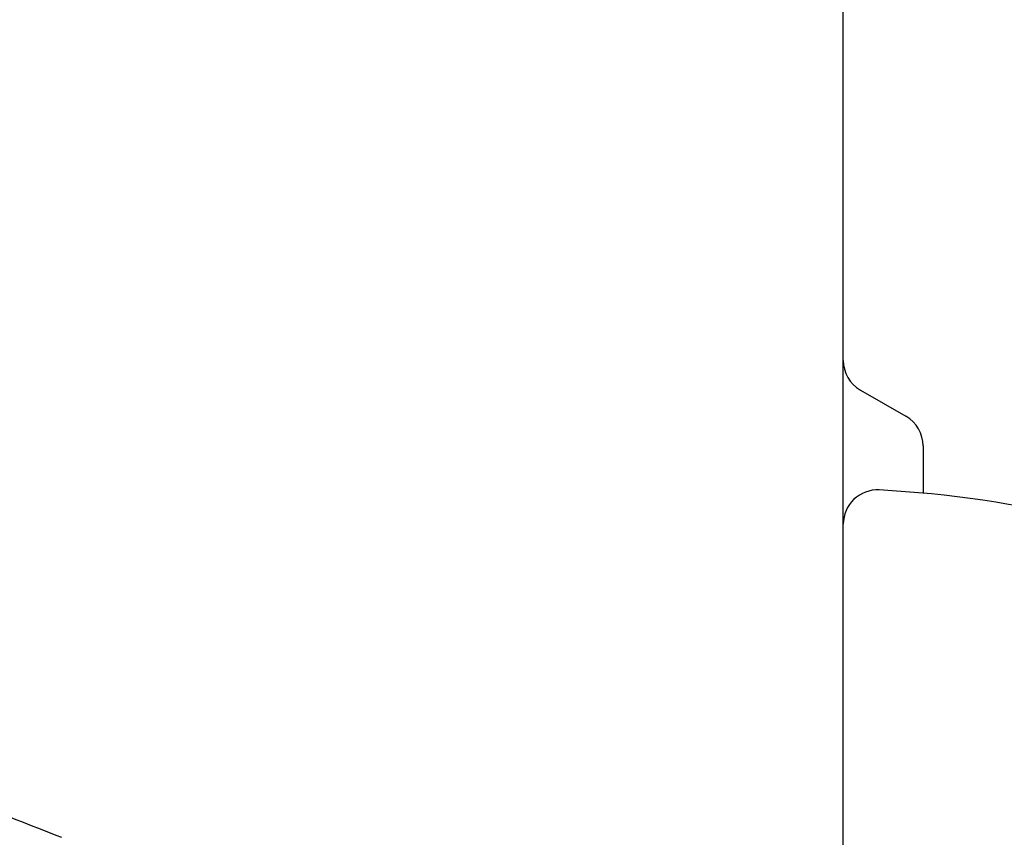
# Model space of a CAD drawing. Units: millimetres. Extents: x -5631 to 4060, y -4768 to 3962.
# Drawn here: x -70 to 16, y 67 to 139 of the extents above; entities that cross this region are included whole.
import ezdxf

# ---------------------------------------------------------------- set-up
doc = ezdxf.new("R2010")
doc.units = ezdxf.units.MM
doc.header["$LTSCALE"] = 20
doc.linetypes.add('HIDDEN', pattern=[9.525, 6.35, -3.175])
for name, color, linetype in [('2d', 230, 'Continuous'), ('EN-Free_Space', 10, 'HIDDEN'), ('EN-Free_Space_Hatch', 10, 'HIDDEN')]:
    doc.layers.add(name, color=color, linetype=linetype)

msp = doc.modelspace()

# ---------------------------------------------------------------- hatches: boundary and pattern name
at = {"layer": 'EN-Free_Space_Hatch'}
h = msp.add_hatch(dxfattribs=at)
h.set_pattern_fill('ANSI31', color=256, scale=100)
h.set_pattern_definition([(45, (-553.05, -341.34), (-224.506, 224.506), [])])
edge = h.paths.add_edge_path()
edge.add_arc((-3737, 541), 500, 0, 360)
edge = h.paths.add_edge_path()
edge.add_line((1334.544, 311.498), (2210.27, 1828.3))
edge.add_arc((1344.245, 2328.3), 1000, 330, 510)
edge.add_line((478.219, 2828.3), (-397.507, 1311.498))
edge.add_arc((468.518, 811.498), 1000, 150, 330)

# ---------------------------------------------------------------- linework, layer by layer
at = {"layer": '2d'}
for p, q in [((2, 52.962), (2, 1029.038)), ((3.5, 106.64), (7.5, 104.33)), ((9, 101.732), (9, 97.586))]:
    msp.add_line(p, q, dxfattribs=at)
for centre, radius, start, end in [((5, 109.238), 3, 180, 240), ((6, 101.732), 3, 0, 60), ((5, 94.868), 3, 86.98304, 180), ((0, 0), 98, 44.48775, 86.98304)]:
    msp.add_arc(centre, radius, start, end, dxfattribs=at)
msp.add_open_spline([(-74.678, 70.466), (-71.983, 69.476), (-69.302, 68.446), (-66.637, 67.378)], degree=3, dxfattribs=at)
at = {"layer": 'EN-Free_Space', "flags": 128}
msp.add_lwpolyline([(2210.27, 1828.3, 1), (478.219, 2828.3), (-397.507, 1311.498, 1), (1334.544, 311.498)], format="xyb", close=True, dxfattribs=at)

doc.saveas('drawing.dxf')
